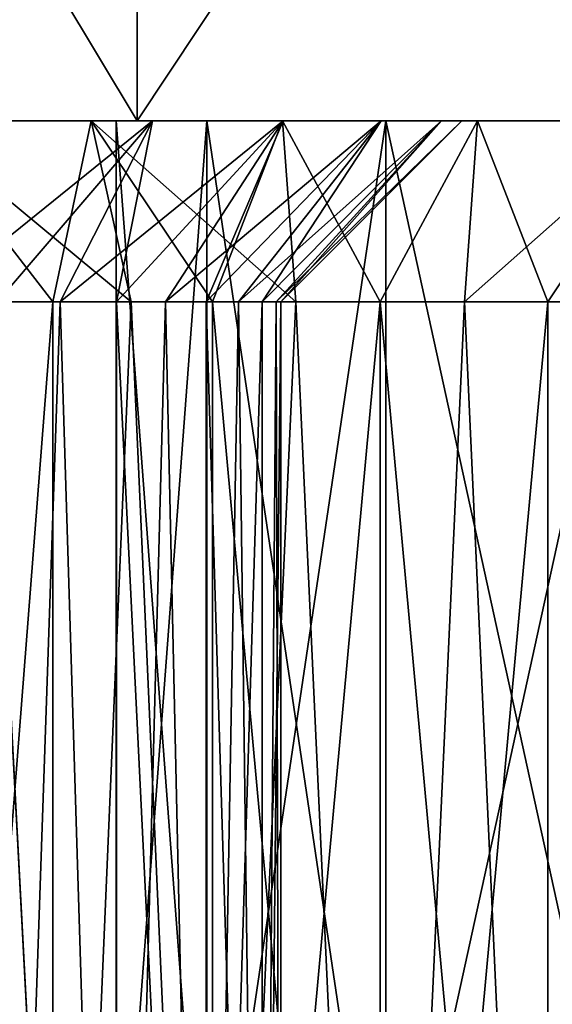
# Model space of a CAD drawing. Units: millimetres. Extents: x -26 to 88, y -71 to 289.
# Drawn here: x -7 to -6, y 28 to 30 of the extents above; entities that cross this region are included whole.
import ezdxf

# ---------------------------------------------------------------- set-up
doc = ezdxf.new("R2010")
doc.units = ezdxf.units.MM
doc.header["$LTSCALE"] = 81.481481
for name, color, linetype in [('251', 7, 'CONTINUOUS'), ('254', 7, 'CONTINUOUS'), ('255', 7, 'CONTINUOUS'), ('256', 7, 'CONTINUOUS'), ('272', 7, 'CONTINUOUS'), ('274', 7, 'CONTINUOUS'), ('276', 7, 'CONTINUOUS'), ('278', 7, 'CONTINUOUS'), ('305', 7, 'CONTINUOUS'), ('306', 7, 'CONTINUOUS'), ('307', 7, 'CONTINUOUS'), ('308', 7, 'CONTINUOUS')]:
    doc.layers.add(name, color=color, linetype=linetype)

msp = doc.modelspace()

# ---------------------------------------------------------------- linework, layer by layer
at = {"layer": '251', "color": 7, "linetype": 'CONTINUOUS', "true_color": 0xaaaaaa}
for points in [[(-6.4482, 19.9274, -10.1203), (-7.6334, 20.3419, -9.259), (-7.0532, 31.3553, -9.7083), (-6.4482, 19.9274, -10.1203)], [(-7.6334, 20.3419, 9.259), (-6.4481, 19.9274, 10.1203), (-7.0532, 31.3553, 9.7083), (-7.6334, 20.3419, 9.259)], [(-5.7813, 31.3553, -10.5156), (-6.4482, 19.9274, -10.1203), (-7.0532, 31.3553, -9.7083), (-5.7813, 31.3553, -10.5156)], [(-7.0532, 31.3553, 9.7083), (-6.4481, 19.9274, 10.1203), (-5.7813, 31.3553, 10.5156), (-7.0532, 31.3553, 9.7083)], [(-5.1976, 19.5585, -10.816), (-6.4482, 19.9274, -10.1203), (-5.7813, 31.3553, -10.5156), (-5.1976, 19.5585, -10.816)], [(-6.4481, 19.9274, 10.1203), (-5.1974, 19.5585, 10.8161), (-5.7813, 31.3553, 10.5156), (-6.4481, 19.9274, 10.1203)]]:
    msp.add_3dface(points, dxfattribs=at)
at = {"layer": '254', "color": 7, "linetype": 'CONTINUOUS', "true_color": 0xaaaaaa}
for points in [[(-6.6962, 31.3553, -8.727), (-7.7784, 31.3553, -7.7779), (-6.6962, 29.5553, -8.727), (-6.6962, 31.3553, -8.727)], [(-6.6962, 29.5553, -8.727), (-7.7784, 31.3553, -7.7779), (-7.7784, 29.5553, -7.7779), (-6.6962, 29.5553, -8.727)], [(-7.7784, 31.3553, 7.7779), (-6.6962, 31.3553, 8.727), (-7.7784, 29.5553, 7.7779), (-7.7784, 31.3553, 7.7779)], [(-7.7784, 29.5553, 7.7779), (-6.6962, 31.3553, 8.727), (-6.6962, 29.5553, 8.727), (-7.7784, 29.5553, 7.7779)], [(-5.5, 31.3553, -9.5263), (-6.6962, 31.3553, -8.727), (-5.5, 29.5553, -9.5263), (-5.5, 31.3553, -9.5263)], [(-5.5, 29.5553, -9.5263), (-6.6962, 31.3553, -8.727), (-6.6962, 29.5553, -8.727), (-5.5, 29.5553, -9.5263)], [(-6.6962, 31.3553, 8.727), (-5.5, 31.3553, 9.5263), (-6.6962, 29.5553, 8.727), (-6.6962, 31.3553, 8.727)], [(-6.6962, 29.5553, 8.727), (-5.5, 31.3553, 9.5263), (-5.5, 29.5553, 9.5263), (-6.6962, 29.5553, 8.727)]]:
    msp.add_3dface(points, dxfattribs=at)
at = {"layer": '255', "color": 7, "linetype": 'CONTINUOUS', "true_color": 0xaaaaaa}
for points in [[(-6.6962, 29.5553, -8.727), (-7.7784, 29.5553, -7.7779), (-6.9325, 29.5553, -5.7923), (-6.6962, 29.5553, -8.727)], [(-7.7784, 29.5553, 7.7779), (-6.6962, 29.5553, 8.727), (-7.7092, 29.5553, 6.9237), (-7.7784, 29.5553, 7.7779)], [(-7.7092, 29.5553, 6.9237), (-6.6962, 29.5553, 8.727), (-7.5471, 29.5553, 7.2044), (-7.7092, 29.5553, 6.9237)], [(-7.5471, 29.5553, 7.2044), (-6.6962, 29.5553, 8.727), (-7.3304, 29.5553, 7.4451), (-7.5471, 29.5553, 7.2044)], [(-7.3304, 29.5553, 7.4451), (-6.6962, 29.5553, 8.727), (-7.0684, 29.5553, 7.6355), (-7.3304, 29.5553, 7.4451)], [(-7.0684, 29.5553, 7.6355), (-6.6962, 29.5553, 8.727), (-6.7722, 29.5553, 7.7674), (-7.0684, 29.5553, 7.6355)], [(-7.0684, 29.5553, 4.951), (-6.7722, 29.5553, 4.8191), (-6.9325, 29.5553, -3.1077), (-7.0684, 29.5553, 4.951)], [(-6.6705, 29.5553, -5.6019), (-6.6962, 29.5553, -8.727), (-6.9325, 29.5553, -5.7923), (-6.6705, 29.5553, -5.6019)], [(-6.7311, 29.5553, 0.5041), (-6.7311, 29.5553, -0.5041), (-6.9325, 29.5553, -3.1077), (-6.7311, 29.5553, 0.5041)], [(-6.9325, 29.5553, -3.1077), (-6.7311, 29.5553, -0.5041), (-6.6705, 29.5553, -3.2981), (-6.9325, 29.5553, -3.1077)], [(-6.7722, 29.5553, 4.8191), (-6.7311, 29.5553, 0.5041), (-6.9325, 29.5553, -3.1077), (-6.7722, 29.5553, 4.8191)], [(-6.7722, 29.5553, 7.7674), (-6.6962, 29.5553, 8.727), (-6.4551, 29.5553, 7.8348), (-6.7722, 29.5553, 7.7674)], [(-6.4551, 29.5553, 4.7517), (-6.7311, 29.5553, 0.5041), (-6.7722, 29.5553, 4.8191), (-6.4551, 29.5553, 4.7517)], [(-6.7311, 29.5553, -0.5041), (-6.5807, 29.5553, -1.5021), (-6.6705, 29.5553, -3.2981), (-6.7311, 29.5553, -0.5041)], [(-6.5807, 29.5553, 1.5021), (-6.7311, 29.5553, 0.5041), (-6.4551, 29.5553, 4.7517), (-6.5807, 29.5553, 1.5021)], [(-5.5, 29.5553, -9.5263), (-6.6962, 29.5553, -8.727), (-5.7039, 29.5553, -8.6188), (-5.5, 29.5553, -9.5263)], [(-6.1915, 29.5553, -4.7722), (-6.6962, 29.5553, -8.727), (-6.2916, 29.5553, -5.0804), (-6.1915, 29.5553, -4.7722)], [(-6.6962, 29.5553, -8.727), (-6.1915, 29.5553, -4.7722), (-6, 29.5553, -7.7076), (-6.6962, 29.5553, -8.727)], [(-6.2916, 29.5553, -5.0804), (-6.6962, 29.5553, -8.727), (-6.4537, 29.5553, -5.3612), (-6.2916, 29.5553, -5.0804)], [(-6.4537, 29.5553, -5.3612), (-6.6962, 29.5553, -8.727), (-6.6705, 29.5553, -5.6019), (-6.4537, 29.5553, -5.3612)], [(-6.6962, 29.5553, -8.727), (-6, 29.5553, -7.7076), (-5.9661, 29.5553, -8.0298), (-6.6962, 29.5553, -8.727)], [(-5.7039, 29.5553, -8.6188), (-6.6962, 29.5553, -8.727), (-5.866, 29.5553, -8.338), (-5.7039, 29.5553, -8.6188)], [(-5.866, 29.5553, -8.338), (-6.6962, 29.5553, -8.727), (-5.9661, 29.5553, -8.0298), (-5.866, 29.5553, -8.338)], [(-6.6962, 29.5553, 8.727), (-5.5, 29.5553, 9.5263), (-6.4551, 29.5553, 7.8348), (-6.6962, 29.5553, 8.727)], [(-6.6705, 29.5553, -3.2981), (-6.5807, 29.5553, -1.5021), (-6.4537, 29.5553, -3.5388), (-6.6705, 29.5553, -3.2981)], [(-6.5807, 29.5553, -1.5021), (-6.2834, 29.5553, -2.4661), (-6.4537, 29.5553, -3.5388), (-6.5807, 29.5553, -1.5021)], [(-6.2834, 29.5553, 2.4661), (-6.5807, 29.5553, 1.5021), (-6.4551, 29.5553, 4.7517), (-6.2834, 29.5553, 2.4661)], [(-6.4551, 29.5553, 7.8348), (-5.5, 29.5553, 9.5263), (-6.1314, 29.5553, 7.8348), (-6.4551, 29.5553, 7.8348)], [(-6.1314, 29.5553, 4.7517), (-6.2834, 29.5553, 2.4661), (-6.4551, 29.5553, 4.7517), (-6.1314, 29.5553, 4.7517)], [(-6.4537, 29.5553, -3.5388), (-6.2834, 29.5553, -2.4661), (-6.2916, 29.5553, -3.8196), (-6.4537, 29.5553, -3.5388)], [(-6.2916, 29.5553, -3.8196), (-6.2834, 29.5553, -2.4661), (-6.1915, 29.5553, -4.1278), (-6.2916, 29.5553, -3.8196)], [(-6.2834, 29.5553, -2.4661), (-5.8456, 29.5553, -3.3751), (-6.1915, 29.5553, -4.1278), (-6.2834, 29.5553, -2.4661)], [(-5.8456, 29.5553, 3.3751), (-6.2834, 29.5553, 2.4661), (-6.1314, 29.5553, 4.7517), (-5.8456, 29.5553, 3.3751)], [(-6.1915, 29.5553, -4.1278), (-5.8456, 29.5553, -3.3751), (-6.1576, 29.5553, -4.45), (-6.1915, 29.5553, -4.1278)], [(-6.1915, 29.5553, -4.7722), (-6.1576, 29.5553, -4.45), (-6, 29.5553, -7.7076), (-6.1915, 29.5553, -4.7722)], [(-6.1576, 29.5553, -4.45), (-5.8456, 29.5553, -3.3751), (-6, 29.5553, -7.7076), (-6.1576, 29.5553, -4.45)], [(-6.1314, 29.5553, 7.8348), (-5.5, 29.5553, 9.5263), (-5.8143, 29.5553, 7.7674), (-6.1314, 29.5553, 7.8348)], [(-5.8143, 29.5553, 4.8191), (-5.8456, 29.5553, 3.3751), (-6.1314, 29.5553, 4.7517), (-5.8143, 29.5553, 4.8191)]]:
    msp.add_3dface(points, dxfattribs=at)
at = {"layer": '256', "color": 7, "linetype": 'CONTINUOUS', "true_color": 0xaaaaaa}
for points in [[(-6.5807, 29.5553, -1.5021), (-6.7311, 29.5553, -0.5041), (-6.5807, 27.5553, -1.5021), (-6.5807, 29.5553, -1.5021)], [(-6.7311, 29.5553, -0.5041), (-6.7311, 29.5553, 0.5041), (-6.7311, 27.5553, -0.5041), (-6.7311, 29.5553, -0.5041)], [(-6.5807, 27.5553, -1.5021), (-6.7311, 29.5553, -0.5041), (-6.7311, 27.5553, -0.5041), (-6.5807, 27.5553, -1.5021)], [(-6.7311, 29.5553, 0.5041), (-6.5807, 29.5553, 1.5021), (-6.7311, 27.5553, 0.5041), (-6.7311, 29.5553, 0.5041)], [(-6.7311, 27.5553, -0.5041), (-6.7311, 29.5553, 0.5041), (-6.7311, 27.5553, 0.5041), (-6.7311, 27.5553, -0.5041)], [(-6.7311, 27.5553, 0.5041), (-6.5807, 29.5553, 1.5021), (-6.5807, 27.5553, 1.5021), (-6.7311, 27.5553, 0.5041)], [(-6.2834, 29.5553, -2.4661), (-6.5807, 29.5553, -1.5021), (-6.2834, 27.5553, -2.4661), (-6.2834, 29.5553, -2.4661)], [(-6.2834, 27.5553, -2.4661), (-6.5807, 29.5553, -1.5021), (-6.5807, 27.5553, -1.5021), (-6.2834, 27.5553, -2.4661)], [(-6.5807, 29.5553, 1.5021), (-6.2834, 29.5553, 2.4661), (-6.5807, 27.5553, 1.5021), (-6.5807, 29.5553, 1.5021)], [(-6.5807, 27.5553, 1.5021), (-6.2834, 29.5553, 2.4661), (-6.2834, 27.5553, 2.4661), (-6.5807, 27.5553, 1.5021)], [(-5.8456, 29.5553, -3.3751), (-6.2834, 29.5553, -2.4661), (-5.8456, 27.5553, -3.3751), (-5.8456, 29.5553, -3.3751)], [(-5.8456, 27.5553, -3.3751), (-6.2834, 29.5553, -2.4661), (-6.2834, 27.5553, -2.4661), (-5.8456, 27.5553, -3.3751)], [(-6.2834, 29.5553, 2.4661), (-5.8456, 29.5553, 3.3751), (-6.2834, 27.5553, 2.4661), (-6.2834, 29.5553, 2.4661)], [(-6.2834, 27.5553, 2.4661), (-5.8456, 29.5553, 3.3751), (-5.8456, 27.5553, 3.3751), (-6.2834, 27.5553, 2.4661)]]:
    msp.add_3dface(points, dxfattribs=at)
at = {"layer": '272', "color": 7, "linetype": 'CONTINUOUS', "true_color": 0xaaaaaa}
for points in [[(-6.8238, 29.2553, -3.5661), (-6.9282, 26.2228, -3.4728), (-6.9283, 29.2553, -3.4727), (-6.8238, 29.2553, -3.5661)], [(-6.7304, 26.2228, -3.6706), (-6.9282, 26.2228, -3.4728), (-6.8238, 29.2553, -3.5661), (-6.7304, 26.2228, -3.6706)], [(-6.7304, 29.2553, -3.6706), (-6.7304, 26.2228, -3.6706), (-6.8238, 29.2553, -3.5661), (-6.7304, 29.2553, -3.6706)], [(-6.5814, 26.2228, -3.9077), (-6.7304, 26.2228, -3.6706), (-6.6492, 29.2553, -3.785), (-6.5814, 26.2228, -3.9077)], [(-6.6492, 29.2553, -3.785), (-6.7304, 26.2228, -3.6706), (-6.7304, 29.2553, -3.6706), (-6.6492, 29.2553, -3.785)], [(-6.5814, 29.2553, -3.9077), (-6.5814, 26.2228, -3.9077), (-6.6492, 29.2553, -3.785), (-6.5814, 29.2553, -3.9077)], [(-6.489, 26.2228, -4.1718), (-6.5814, 26.2228, -3.9077), (-6.489, 29.2553, -4.1718), (-6.489, 26.2228, -4.1718)], [(-6.489, 29.2553, -4.1718), (-6.5814, 26.2228, -3.9077), (-6.5278, 29.2553, -4.0372), (-6.489, 29.2553, -4.1718)], [(-6.5278, 29.2553, -4.0372), (-6.5814, 26.2228, -3.9077), (-6.5814, 29.2553, -3.9077), (-6.5278, 29.2553, -4.0372)], [(-6.4576, 26.2228, -4.45), (-6.489, 26.2228, -4.1718), (-6.4576, 29.2553, -4.45), (-6.4576, 26.2228, -4.45)], [(-6.4576, 29.2553, -4.45), (-6.489, 26.2228, -4.1718), (-6.4655, 29.2553, -4.31), (-6.4576, 29.2553, -4.45)], [(-6.4655, 29.2553, -4.31), (-6.489, 26.2228, -4.1718), (-6.489, 29.2553, -4.1718), (-6.4655, 29.2553, -4.31)]]:
    msp.add_3dface(points, dxfattribs=at)
at = {"layer": '274', "color": 7, "linetype": 'CONTINUOUS', "true_color": 0xaaaaaa}
for points in [[(-6.9283, 29.2553, -5.4273), (-6.9282, 26.2228, -5.4272), (-6.8238, 29.2553, -5.3339), (-6.9283, 29.2553, -5.4273)], [(-6.9282, 26.2228, -5.4272), (-6.7304, 26.2228, -5.2294), (-6.8238, 29.2553, -5.3339), (-6.9282, 26.2228, -5.4272)], [(-6.8238, 29.2553, -5.3339), (-6.7304, 26.2228, -5.2294), (-6.7304, 29.2553, -5.2294), (-6.8238, 29.2553, -5.3339)], [(-6.7304, 26.2228, -5.2294), (-6.5814, 26.2228, -4.9923), (-6.7304, 29.2553, -5.2294), (-6.7304, 26.2228, -5.2294)], [(-6.7304, 29.2553, -5.2294), (-6.5814, 26.2228, -4.9923), (-6.6492, 29.2553, -5.115), (-6.7304, 29.2553, -5.2294)], [(-6.6492, 29.2553, -5.115), (-6.5814, 26.2228, -4.9923), (-6.5814, 29.2553, -4.9923), (-6.6492, 29.2553, -5.115)], [(-6.5814, 26.2228, -4.9923), (-6.489, 26.2228, -4.7282), (-6.5814, 29.2553, -4.9923), (-6.5814, 26.2228, -4.9923)], [(-6.5814, 29.2553, -4.9923), (-6.489, 26.2228, -4.7282), (-6.5278, 29.2553, -4.8628), (-6.5814, 29.2553, -4.9923)], [(-6.5278, 29.2553, -4.8628), (-6.489, 26.2228, -4.7282), (-6.489, 29.2553, -4.7282), (-6.5278, 29.2553, -4.8628)], [(-6.489, 26.2228, -4.7282), (-6.4576, 26.2228, -4.45), (-6.4655, 29.2553, -4.59), (-6.489, 26.2228, -4.7282)], [(-6.489, 29.2553, -4.7282), (-6.489, 26.2228, -4.7282), (-6.4655, 29.2553, -4.59), (-6.489, 29.2553, -4.7282)], [(-6.4576, 26.2228, -4.45), (-6.4576, 29.2553, -4.45), (-6.4655, 29.2553, -4.59), (-6.4576, 26.2228, -4.45)]]:
    msp.add_3dface(points, dxfattribs=at)
at = {"layer": '276', "color": 7, "linetype": 'CONTINUOUS', "true_color": 0xaaaaaa}
for points in [[(-6.8356, 26.2228, 7.4195), (-7.0727, 26.2228, 7.2705), (-6.8357, 29.2553, 7.4194), (-6.8356, 26.2228, 7.4195)], [(-6.8357, 29.2553, 7.4194), (-7.0727, 26.2228, 7.2705), (-6.9583, 29.2553, 7.3516), (-6.8357, 29.2553, 7.4194)], [(-6.7061, 29.2553, 7.4731), (-6.8356, 26.2228, 7.4195), (-6.8357, 29.2553, 7.4194), (-6.7061, 29.2553, 7.4731)], [(-6.5714, 26.2228, 7.5119), (-6.8356, 26.2228, 7.4195), (-6.7061, 29.2553, 7.4731), (-6.5714, 26.2228, 7.5119)], [(-6.5713, 29.2553, 7.5119), (-6.5714, 26.2228, 7.5119), (-6.7061, 29.2553, 7.4731), (-6.5713, 29.2553, 7.5119)], [(-6.2932, 26.2228, 7.5433), (-6.5714, 26.2228, 7.5119), (-6.2932, 29.2553, 7.5433), (-6.2932, 26.2228, 7.5433)], [(-6.2932, 29.2553, 7.5433), (-6.5714, 26.2228, 7.5119), (-6.4331, 29.2553, 7.5354), (-6.2932, 29.2553, 7.5433)], [(-6.4331, 29.2553, 7.5354), (-6.5714, 26.2228, 7.5119), (-6.5713, 29.2553, 7.5119), (-6.4331, 29.2553, 7.5354)], [(-6.0151, 26.2228, 7.5119), (-6.2932, 26.2228, 7.5433), (-6.0151, 29.2553, 7.5119), (-6.0151, 26.2228, 7.5119)], [(-6.0151, 29.2553, 7.5119), (-6.2932, 26.2228, 7.5433), (-6.1533, 29.2553, 7.5354), (-6.0151, 29.2553, 7.5119)], [(-6.1533, 29.2553, 7.5354), (-6.2932, 26.2228, 7.5433), (-6.2932, 29.2553, 7.5433), (-6.1533, 29.2553, 7.5354)], [(-5.7509, 26.2228, 7.4195), (-6.0151, 26.2228, 7.5119), (-5.8804, 29.2553, 7.4731), (-5.7509, 26.2228, 7.4195)], [(-5.8804, 29.2553, 7.4731), (-6.0151, 26.2228, 7.5119), (-6.0151, 29.2553, 7.5119), (-5.8804, 29.2553, 7.4731)]]:
    msp.add_3dface(points, dxfattribs=at)
at = {"layer": '278', "color": 7, "linetype": 'CONTINUOUS', "true_color": 0xaaaaaa}
for points in [[(-7.0727, 26.2228, 5.316), (-6.8356, 26.2228, 5.167), (-7.0726, 29.2553, 5.3159), (-7.0727, 26.2228, 5.316)], [(-7.0726, 29.2553, 5.3159), (-6.8356, 26.2228, 5.167), (-6.9583, 29.2553, 5.2349), (-7.0726, 29.2553, 5.3159)], [(-6.9583, 29.2553, 5.2349), (-6.8356, 26.2228, 5.167), (-6.8357, 29.2553, 5.1671), (-6.9583, 29.2553, 5.2349)], [(-6.8357, 29.2553, 5.1671), (-6.8356, 26.2228, 5.167), (-6.7061, 29.2553, 5.1134), (-6.8357, 29.2553, 5.1671)], [(-6.8356, 26.2228, 5.167), (-6.5714, 26.2228, 5.0746), (-6.7061, 29.2553, 5.1134), (-6.8356, 26.2228, 5.167)], [(-6.7061, 29.2553, 5.1134), (-6.5714, 26.2228, 5.0746), (-6.5713, 29.2553, 5.0746), (-6.7061, 29.2553, 5.1134)], [(-6.5714, 26.2228, 5.0746), (-6.2932, 26.2228, 5.0433), (-6.5713, 29.2553, 5.0746), (-6.5714, 26.2228, 5.0746)], [(-6.5713, 29.2553, 5.0746), (-6.2932, 26.2228, 5.0433), (-6.4331, 29.2553, 5.0511), (-6.5713, 29.2553, 5.0746)], [(-6.4331, 29.2553, 5.0511), (-6.2932, 26.2228, 5.0433), (-6.2932, 29.2553, 5.0433), (-6.4331, 29.2553, 5.0511)], [(-6.2932, 26.2228, 5.0433), (-6.0151, 26.2228, 5.0746), (-6.2932, 29.2553, 5.0433), (-6.2932, 26.2228, 5.0433)], [(-6.2932, 29.2553, 5.0433), (-6.0151, 26.2228, 5.0746), (-6.1533, 29.2553, 5.0511), (-6.2932, 29.2553, 5.0433)], [(-6.1533, 29.2553, 5.0511), (-6.0151, 26.2228, 5.0746), (-6.0151, 29.2553, 5.0746), (-6.1533, 29.2553, 5.0511)], [(-6.0151, 26.2228, 5.0746), (-5.7509, 26.2228, 5.167), (-5.8804, 29.2553, 5.1134), (-6.0151, 26.2228, 5.0746)], [(-6.0151, 29.2553, 5.0746), (-6.0151, 26.2228, 5.0746), (-5.8804, 29.2553, 5.1134), (-6.0151, 29.2553, 5.0746)]]:
    msp.add_3dface(points, dxfattribs=at)
at = {"layer": '305', "color": 7, "linetype": 'CONTINUOUS', "true_color": 0xaaaaaa}
for points in [[(-7.0684, 29.5553, 7.6355), (-6.7722, 29.5553, 7.7674), (-6.8357, 29.2553, 7.4194), (-7.0684, 29.5553, 7.6355)], [(-7.0684, 29.5553, 7.6355), (-6.8357, 29.2553, 7.4194), (-6.9583, 29.2553, 7.3516), (-7.0684, 29.5553, 7.6355)], [(-6.7722, 29.5553, 7.7674), (-6.7061, 29.2553, 7.4731), (-6.8357, 29.2553, 7.4194), (-6.7722, 29.5553, 7.7674)], [(-6.7722, 29.5553, 7.7674), (-6.4551, 29.5553, 7.8348), (-6.5713, 29.2553, 7.5119), (-6.7722, 29.5553, 7.7674)], [(-6.7722, 29.5553, 7.7674), (-6.5713, 29.2553, 7.5119), (-6.7061, 29.2553, 7.4731), (-6.7722, 29.5553, 7.7674)], [(-6.4551, 29.5553, 7.8348), (-6.4331, 29.2553, 7.5354), (-6.5713, 29.2553, 7.5119), (-6.4551, 29.5553, 7.8348)], [(-6.4551, 29.5553, 7.8348), (-6.1314, 29.5553, 7.8348), (-6.2932, 29.2553, 7.5433), (-6.4551, 29.5553, 7.8348)], [(-6.4551, 29.5553, 7.8348), (-6.2932, 29.2553, 7.5433), (-6.4331, 29.2553, 7.5354), (-6.4551, 29.5553, 7.8348)], [(-6.1314, 29.5553, 7.8348), (-6.1533, 29.2553, 7.5354), (-6.2932, 29.2553, 7.5433), (-6.1314, 29.5553, 7.8348)], [(-6.1314, 29.5553, 7.8348), (-5.8143, 29.5553, 7.7674), (-6.1533, 29.2553, 7.5354), (-6.1314, 29.5553, 7.8348)], [(-5.8143, 29.5553, 7.7674), (-6.0151, 29.2553, 7.5119), (-6.1533, 29.2553, 7.5354), (-5.8143, 29.5553, 7.7674)], [(-5.8143, 29.5553, 7.7674), (-5.8804, 29.2553, 7.4731), (-6.0151, 29.2553, 7.5119), (-5.8143, 29.5553, 7.7674)]]:
    msp.add_3dface(points, dxfattribs=at)
at = {"layer": '306', "color": 7, "linetype": 'CONTINUOUS', "true_color": 0xaaaaaa}
for points in [[(-6.7722, 29.5553, 4.8191), (-7.0684, 29.5553, 4.951), (-6.7061, 29.2553, 5.1134), (-6.7722, 29.5553, 4.8191)], [(-7.0684, 29.5553, 4.951), (-6.9583, 29.2553, 5.2349), (-6.8357, 29.2553, 5.1671), (-7.0684, 29.5553, 4.951)], [(-7.0684, 29.5553, 4.951), (-6.8357, 29.2553, 5.1671), (-6.7061, 29.2553, 5.1134), (-7.0684, 29.5553, 4.951)], [(-6.4551, 29.5553, 4.7517), (-6.7722, 29.5553, 4.8191), (-6.4331, 29.2553, 5.0511), (-6.4551, 29.5553, 4.7517)], [(-6.7722, 29.5553, 4.8191), (-6.7061, 29.2553, 5.1134), (-6.5713, 29.2553, 5.0746), (-6.7722, 29.5553, 4.8191)], [(-6.7722, 29.5553, 4.8191), (-6.5713, 29.2553, 5.0746), (-6.4331, 29.2553, 5.0511), (-6.7722, 29.5553, 4.8191)], [(-6.1314, 29.5553, 4.7517), (-6.4551, 29.5553, 4.7517), (-6.2932, 29.2553, 5.0433), (-6.1314, 29.5553, 4.7517)], [(-6.4551, 29.5553, 4.7517), (-6.4331, 29.2553, 5.0511), (-6.2932, 29.2553, 5.0433), (-6.4551, 29.5553, 4.7517)], [(-6.1314, 29.5553, 4.7517), (-6.2932, 29.2553, 5.0433), (-6.1533, 29.2553, 5.0511), (-6.1314, 29.5553, 4.7517)], [(-6.1314, 29.5553, 4.7517), (-6.1533, 29.2553, 5.0511), (-6.0151, 29.2553, 5.0746), (-6.1314, 29.5553, 4.7517)], [(-5.8143, 29.5553, 4.8191), (-6.1314, 29.5553, 4.7517), (-6.0151, 29.2553, 5.0746), (-5.8143, 29.5553, 4.8191)], [(-5.8143, 29.5553, 4.8191), (-6.0151, 29.2553, 5.0746), (-5.8804, 29.2553, 5.1134), (-5.8143, 29.5553, 4.8191)]]:
    msp.add_3dface(points, dxfattribs=at)
at = {"layer": '307', "color": 7, "linetype": 'CONTINUOUS', "true_color": 0xaaaaaa}
for points in [[(-6.9325, 29.5553, -3.1077), (-6.6705, 29.5553, -3.2981), (-7.0425, 29.2553, -3.3916), (-6.9325, 29.5553, -3.1077)], [(-6.6705, 29.5553, -3.2981), (-6.9283, 29.2553, -3.4727), (-7.0425, 29.2553, -3.3916), (-6.6705, 29.5553, -3.2981)], [(-6.6705, 29.5553, -3.2981), (-6.8238, 29.2553, -3.5661), (-6.9283, 29.2553, -3.4727), (-6.6705, 29.5553, -3.2981)], [(-6.6705, 29.5553, -3.2981), (-6.4537, 29.5553, -3.5388), (-6.8238, 29.2553, -3.5661), (-6.6705, 29.5553, -3.2981)], [(-6.4537, 29.5553, -3.5388), (-6.7304, 29.2553, -3.6706), (-6.8238, 29.2553, -3.5661), (-6.4537, 29.5553, -3.5388)], [(-6.4537, 29.5553, -3.5388), (-6.6492, 29.2553, -3.785), (-6.7304, 29.2553, -3.6706), (-6.4537, 29.5553, -3.5388)], [(-6.4537, 29.5553, -3.5388), (-6.2916, 29.5553, -3.8196), (-6.6492, 29.2553, -3.785), (-6.4537, 29.5553, -3.5388)], [(-6.2916, 29.5553, -3.8196), (-6.5814, 29.2553, -3.9077), (-6.6492, 29.2553, -3.785), (-6.2916, 29.5553, -3.8196)], [(-6.2916, 29.5553, -3.8196), (-6.5278, 29.2553, -4.0372), (-6.5814, 29.2553, -3.9077), (-6.2916, 29.5553, -3.8196)], [(-6.2916, 29.5553, -3.8196), (-6.1915, 29.5553, -4.1278), (-6.5278, 29.2553, -4.0372), (-6.2916, 29.5553, -3.8196)], [(-6.1915, 29.5553, -4.1278), (-6.489, 29.2553, -4.1718), (-6.5278, 29.2553, -4.0372), (-6.1915, 29.5553, -4.1278)], [(-6.1915, 29.5553, -4.1278), (-6.4655, 29.2553, -4.31), (-6.489, 29.2553, -4.1718), (-6.1915, 29.5553, -4.1278)], [(-6.1915, 29.5553, -4.1278), (-6.1576, 29.5553, -4.45), (-6.4655, 29.2553, -4.31), (-6.1915, 29.5553, -4.1278)], [(-6.1576, 29.5553, -4.45), (-6.4576, 29.2553, -4.45), (-6.4655, 29.2553, -4.31), (-6.1576, 29.5553, -4.45)]]:
    msp.add_3dface(points, dxfattribs=at)
at = {"layer": '308', "color": 7, "linetype": 'CONTINUOUS', "true_color": 0xaaaaaa}
for points in [[(-6.6705, 29.5553, -5.6019), (-6.9325, 29.5553, -5.7923), (-6.9283, 29.2553, -5.4273), (-6.6705, 29.5553, -5.6019)], [(-6.6705, 29.5553, -5.6019), (-6.9283, 29.2553, -5.4273), (-6.8238, 29.2553, -5.3339), (-6.6705, 29.5553, -5.6019)], [(-6.6705, 29.5553, -5.6019), (-6.8238, 29.2553, -5.3339), (-6.7304, 29.2553, -5.2294), (-6.6705, 29.5553, -5.6019)], [(-6.4537, 29.5553, -5.3612), (-6.6705, 29.5553, -5.6019), (-6.7304, 29.2553, -5.2294), (-6.4537, 29.5553, -5.3612)], [(-6.4537, 29.5553, -5.3612), (-6.7304, 29.2553, -5.2294), (-6.6492, 29.2553, -5.115), (-6.4537, 29.5553, -5.3612)], [(-6.4537, 29.5553, -5.3612), (-6.6492, 29.2553, -5.115), (-6.5814, 29.2553, -4.9923), (-6.4537, 29.5553, -5.3612)], [(-6.2916, 29.5553, -5.0804), (-6.4537, 29.5553, -5.3612), (-6.5814, 29.2553, -4.9923), (-6.2916, 29.5553, -5.0804)], [(-6.2916, 29.5553, -5.0804), (-6.5814, 29.2553, -4.9923), (-6.5278, 29.2553, -4.8628), (-6.2916, 29.5553, -5.0804)], [(-6.2916, 29.5553, -5.0804), (-6.5278, 29.2553, -4.8628), (-6.489, 29.2553, -4.7282), (-6.2916, 29.5553, -5.0804)], [(-6.1915, 29.5553, -4.7722), (-6.2916, 29.5553, -5.0804), (-6.489, 29.2553, -4.7282), (-6.1915, 29.5553, -4.7722)], [(-6.1915, 29.5553, -4.7722), (-6.489, 29.2553, -4.7282), (-6.4655, 29.2553, -4.59), (-6.1915, 29.5553, -4.7722)], [(-6.4576, 29.2553, -4.45), (-6.1915, 29.5553, -4.7722), (-6.4655, 29.2553, -4.59), (-6.4576, 29.2553, -4.45)], [(-6.1576, 29.5553, -4.45), (-6.1915, 29.5553, -4.7722), (-6.4576, 29.2553, -4.45), (-6.1576, 29.5553, -4.45)]]:
    msp.add_3dface(points, dxfattribs=at)

doc.saveas('drawing.dxf')
